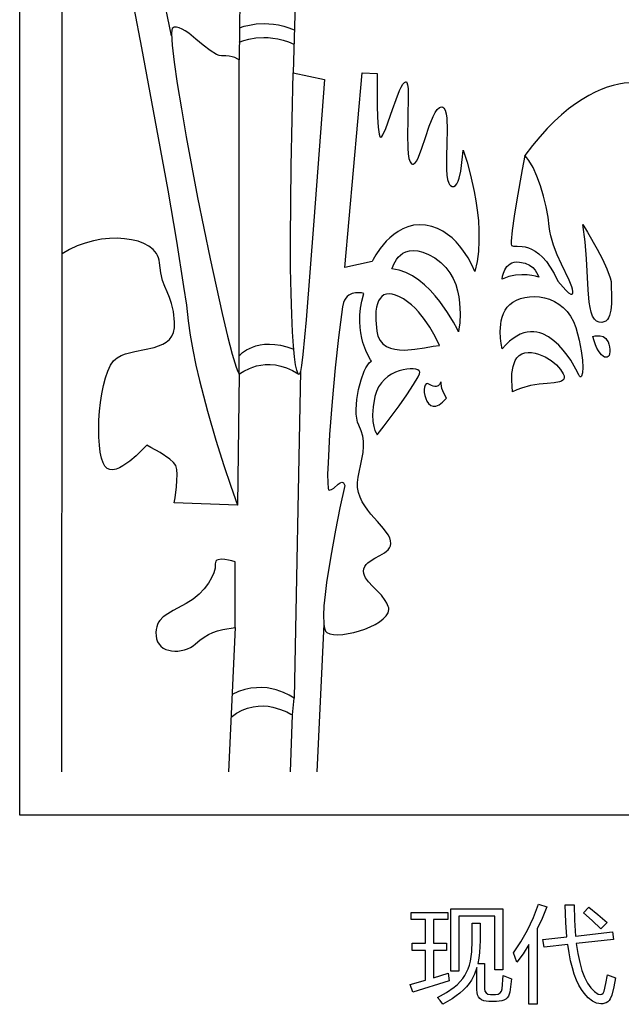
# Model space of a CAD drawing. Extents: x 3 to 206, y 57 to 235.
# Drawn here: x 3 to 19, y 63 to 87 of the extents above; entities that cross this region are included whole.
import ezdxf

# ---------------------------------------------------------------- set-up
doc = ezdxf.new("R2010")
doc.units = 0
doc.layers.add('LAYER_1', color=18, linetype='CONTINUOUS')

msp = doc.modelspace()

# ---------------------------------------------------------------- linework, layer by layer
at = {"layer": 'LAYER_1'}
for points in [[(3.5, 116.324), (34.672, 116.324), (34.672, 67.616), (3.5, 67.616)], [(3.5, 116.324), (34.672, 116.324), (34.672, 67.616), (3.5, 67.616)], [(8.975, 78.621), (8.975, 86.461), (8.946, 86.479), (8.865, 86.518), (8.804, 86.538), (8.73, 86.554), (8.642, 86.563), (8.54, 86.563), (8.481, 86.57), (8.413, 86.596), (8.256, 86.693), (8.081, 86.829), (7.897, 86.98), (7.718, 87.122), (7.632, 87.181), (7.552, 87.229), (7.478, 87.262), (7.412, 87.278), (7.355, 87.273), (7.309, 87.244), (7.294, 87.201), (7.288, 87.116), (7.305, 86.829), (7.355, 86.406), (7.433, 85.868), (7.535, 85.239), (7.657, 84.54), (7.941, 83.022), (8.251, 81.493), (8.55, 80.131), (8.684, 79.568), (8.803, 79.114), (8.901, 78.791), (8.942, 78.685)], [(8.975, 78.621), (8.975, 86.461), (8.946, 86.479), (8.865, 86.518), (8.804, 86.538), (8.73, 86.554), (8.642, 86.563), (8.54, 86.563), (8.481, 86.57), (8.413, 86.596), (8.256, 86.693), (8.081, 86.829), (7.897, 86.98), (7.718, 87.122), (7.632, 87.181), (7.552, 87.229), (7.478, 87.262), (7.412, 87.278), (7.355, 87.273), (7.309, 87.244), (7.294, 87.201), (7.288, 87.116), (7.305, 86.829), (7.355, 86.406), (7.433, 85.868), (7.535, 85.239), (7.657, 84.54), (7.941, 83.022), (8.251, 81.493), (8.55, 80.131), (8.684, 79.568), (8.803, 79.114), (8.901, 78.791), (8.942, 78.685)], [(10.323, 86.137), (11.105, 85.966), (10.844, 82.441), (10.646, 79.974), (10.565, 79.106), (10.534, 78.832), (10.511, 78.689), (10.49, 78.634), (10.478, 78.621), (10.466, 78.617), (10.453, 78.624), (10.44, 78.642), (10.412, 78.719), (10.385, 78.853), (10.357, 79.052), (10.331, 79.322), (10.308, 79.671), (10.288, 80.106), (10.273, 80.633), (10.262, 81.26), (10.258, 81.994), (10.272, 83.81)], [(10.323, 86.137), (11.105, 85.966), (10.844, 82.441), (10.646, 79.974), (10.565, 79.106), (10.534, 78.832), (10.511, 78.689), (10.49, 78.634), (10.478, 78.621), (10.466, 78.617), (10.453, 78.624), (10.44, 78.642), (10.412, 78.719), (10.385, 78.853), (10.357, 79.052), (10.331, 79.322), (10.308, 79.671), (10.288, 80.106), (10.273, 80.633), (10.262, 81.26), (10.258, 81.994), (10.272, 83.81)], [(14.858, 81.177), (14.781, 81.346), (14.689, 81.518), (14.558, 81.716), (14.479, 81.819), (14.389, 81.92), (14.289, 82.017), (14.178, 82.106), (14.057, 82.186), (13.925, 82.253), (13.781, 82.304), (13.627, 82.336), (13.471, 82.346), (13.324, 82.332), (13.187, 82.298), (13.06, 82.247), (12.941, 82.181), (12.833, 82.105), (12.734, 82.021), (12.644, 81.933), (12.496, 81.754), (12.387, 81.594), (12.32, 81.479), (12.294, 81.433), (11.612, 81.279), (12.047, 86.137), (12.424, 86.12), (12.421, 85.865), (12.424, 85.321), (12.433, 85.032), (12.448, 84.78), (12.474, 84.602), (12.491, 84.552), (12.511, 84.535), (12.535, 84.55), (12.564, 84.593), (12.633, 84.748), (12.801, 85.219), (12.891, 85.471), (12.98, 85.692), (13.022, 85.781), (13.062, 85.851), (13.1, 85.897), (13.134, 85.915), (13.149, 85.911), (13.162, 85.897), (13.181, 85.838), (13.192, 85.746), (13.197, 85.624), (13.185, 84.956), (13.177, 84.589), (13.183, 84.257), (13.194, 84.117), (13.213, 84.003), (13.241, 83.918), (13.259, 83.889), (13.279, 83.87), (13.301, 83.861), (13.322, 83.861), (13.365, 83.888), (13.408, 83.945), (13.452, 84.029), (13.539, 84.255), (13.628, 84.526), (13.721, 84.804), (13.819, 85.049), (13.87, 85.147), (13.922, 85.223), (13.976, 85.27), (14.004, 85.282), (14.032, 85.285), (14.059, 85.278), (14.082, 85.262), (14.118, 85.205), (14.143, 85.116), (14.158, 85.002), (14.166, 84.715), (14.157, 84.381), (14.147, 84.038), (14.149, 83.722), (14.159, 83.586), (14.178, 83.472), (14.208, 83.383), (14.227, 83.35), (14.25, 83.325), (14.296, 83.298), (14.338, 83.299), (14.376, 83.323), (14.409, 83.368), (14.439, 83.43), (14.465, 83.505), (14.506, 83.681), (14.554, 84.038), (14.569, 84.211), (14.664, 83.909), (14.753, 83.584), (14.845, 83.175), (14.886, 82.946), (14.92, 82.706), (14.946, 82.456), (14.96, 82.201), (14.961, 81.942), (14.946, 81.683), (14.912, 81.427)], [(14.858, 81.177), (14.781, 81.346), (14.689, 81.518), (14.558, 81.716), (14.479, 81.819), (14.389, 81.92), (14.289, 82.017), (14.178, 82.106), (14.057, 82.186), (13.925, 82.253), (13.781, 82.304), (13.627, 82.336), (13.471, 82.346), (13.324, 82.332), (13.187, 82.298), (13.06, 82.247), (12.941, 82.181), (12.833, 82.105), (12.734, 82.021), (12.644, 81.933), (12.496, 81.754), (12.387, 81.594), (12.32, 81.479), (12.294, 81.433), (11.612, 81.279), (12.047, 86.137), (12.424, 86.12), (12.421, 85.865), (12.424, 85.321), (12.433, 85.032), (12.448, 84.78), (12.474, 84.602), (12.491, 84.552), (12.511, 84.535), (12.535, 84.55), (12.564, 84.593), (12.633, 84.748), (12.801, 85.219), (12.891, 85.471), (12.98, 85.692), (13.022, 85.781), (13.062, 85.851), (13.1, 85.897), (13.134, 85.915), (13.149, 85.911), (13.162, 85.897), (13.181, 85.838), (13.192, 85.746), (13.197, 85.624), (13.185, 84.956), (13.177, 84.589), (13.183, 84.257), (13.194, 84.117), (13.213, 84.003), (13.241, 83.918), (13.259, 83.889), (13.279, 83.87), (13.301, 83.861), (13.322, 83.861), (13.365, 83.888), (13.408, 83.945), (13.452, 84.029), (13.539, 84.255), (13.628, 84.526), (13.721, 84.804), (13.819, 85.049), (13.87, 85.147), (13.922, 85.223), (13.976, 85.27), (14.004, 85.282), (14.032, 85.285), (14.059, 85.278), (14.082, 85.262), (14.118, 85.205), (14.143, 85.116), (14.158, 85.002), (14.166, 84.715), (14.157, 84.381), (14.147, 84.038), (14.149, 83.722), (14.159, 83.586), (14.178, 83.472), (14.208, 83.383), (14.227, 83.35), (14.25, 83.325), (14.296, 83.298), (14.338, 83.299), (14.376, 83.323), (14.409, 83.368), (14.439, 83.43), (14.465, 83.505), (14.506, 83.681), (14.554, 84.038), (14.569, 84.211), (14.664, 83.909), (14.753, 83.584), (14.845, 83.175), (14.886, 82.946), (14.92, 82.706), (14.946, 82.456), (14.96, 82.201), (14.961, 81.942), (14.946, 81.683), (14.912, 81.427)], [(16.105, 84.074), (16.039, 83.723), (15.904, 82.967), (15.838, 82.561), (15.786, 82.202), (15.761, 81.94), (15.761, 81.861), (15.771, 81.825), (15.825, 81.812), (15.918, 81.813), (16.043, 81.806), (16.115, 81.794), (16.193, 81.771), (16.276, 81.737), (16.364, 81.688), (16.454, 81.621), (16.548, 81.535), (16.643, 81.426), (16.739, 81.292), (16.835, 81.13), (16.931, 80.939), (16.993, 80.862), (17.126, 80.714), (17.195, 80.651), (17.255, 80.615), (17.278, 80.611), (17.295, 80.62), (17.305, 80.644), (17.307, 80.683), (17.299, 80.737), (17.279, 80.801), (17.214, 80.96), (17.021, 81.365), (16.916, 81.595), (16.822, 81.833), (16.751, 82.072), (16.727, 82.188), (16.713, 82.302), (16.686, 82.539), (16.639, 82.795), (16.574, 83.058), (16.496, 83.316), (16.407, 83.559), (16.31, 83.774), (16.208, 83.949), (16.156, 84.019)], [(16.105, 84.074), (16.039, 83.723), (15.904, 82.967), (15.838, 82.561), (15.786, 82.202), (15.761, 81.94), (15.761, 81.861), (15.771, 81.825), (15.825, 81.812), (15.918, 81.813), (16.043, 81.806), (16.115, 81.794), (16.193, 81.771), (16.276, 81.737), (16.364, 81.688), (16.454, 81.621), (16.548, 81.535), (16.643, 81.426), (16.739, 81.292), (16.835, 81.13), (16.931, 80.939), (16.993, 80.862), (17.126, 80.714), (17.195, 80.651), (17.255, 80.615), (17.278, 80.611), (17.295, 80.62), (17.305, 80.644), (17.307, 80.683), (17.299, 80.737), (17.279, 80.801), (17.214, 80.96), (17.021, 81.365), (16.916, 81.595), (16.822, 81.833), (16.751, 82.072), (16.727, 82.188), (16.713, 82.302), (16.686, 82.539), (16.639, 82.795), (16.574, 83.058), (16.496, 83.316), (16.407, 83.559), (16.31, 83.774), (16.208, 83.949), (16.156, 84.019)], [(17.554, 82.353), (17.667, 82.165), (17.911, 81.738), (18.041, 81.489), (18.154, 81.244), (18.233, 81.025), (18.256, 80.932), (18.264, 80.853), (18.269, 80.539), (18.267, 80.374), (18.253, 80.218), (18.221, 80.084), (18.197, 80.028), (18.166, 79.981), (18.127, 79.945), (18.081, 79.921), (18.025, 79.911), (17.959, 79.916), (17.895, 79.942), (17.841, 79.993), (17.798, 80.067), (17.764, 80.163), (17.736, 80.278), (17.715, 80.412), (17.686, 80.726), (17.644, 81.493), (17.61, 81.919)], [(17.554, 82.353), (17.667, 82.165), (17.911, 81.738), (18.041, 81.489), (18.154, 81.244), (18.233, 81.025), (18.256, 80.932), (18.264, 80.853), (18.269, 80.539), (18.267, 80.374), (18.253, 80.218), (18.221, 80.084), (18.197, 80.028), (18.166, 79.981), (18.127, 79.945), (18.081, 79.921), (18.025, 79.911), (17.959, 79.916), (17.895, 79.942), (17.841, 79.993), (17.798, 80.067), (17.764, 80.163), (17.736, 80.278), (17.715, 80.412), (17.686, 80.726), (17.644, 81.493), (17.61, 81.919)], [(14.453, 79.677), (14.417, 79.746), (14.324, 79.917), (14.178, 80.158), (13.983, 80.435), (13.868, 80.577), (13.742, 80.716), (13.606, 80.847), (13.46, 80.967), (13.304, 81.07), (13.14, 81.154), (12.967, 81.214), (12.878, 81.233), (12.786, 81.245), (12.8, 81.28), (12.836, 81.366), (12.901, 81.477), (12.946, 81.534), (13, 81.587), (13.065, 81.635), (13.14, 81.672), (13.227, 81.697), (13.326, 81.706), (13.438, 81.696), (13.563, 81.663), (13.703, 81.605), (13.859, 81.518), (14.008, 81.408), (14.133, 81.283), (14.236, 81.147), (14.317, 81.003), (14.38, 80.853), (14.427, 80.701), (14.459, 80.549), (14.479, 80.4), (14.491, 80.124), (14.48, 79.896), (14.461, 79.739)], [(14.453, 79.677), (14.417, 79.746), (14.324, 79.917), (14.178, 80.158), (13.983, 80.435), (13.868, 80.577), (13.742, 80.716), (13.606, 80.847), (13.46, 80.967), (13.304, 81.07), (13.14, 81.154), (12.967, 81.214), (12.878, 81.233), (12.786, 81.245), (12.8, 81.28), (12.836, 81.366), (12.901, 81.477), (12.946, 81.534), (13, 81.587), (13.065, 81.635), (13.14, 81.672), (13.227, 81.697), (13.326, 81.706), (13.438, 81.696), (13.563, 81.663), (13.703, 81.605), (13.859, 81.518), (14.008, 81.408), (14.133, 81.283), (14.236, 81.147), (14.317, 81.003), (14.38, 80.853), (14.427, 80.701), (14.459, 80.549), (14.479, 80.4), (14.491, 80.124), (14.48, 79.896), (14.461, 79.739)], [(15.54, 80.99), (15.552, 81.065), (15.572, 81.14), (15.606, 81.224), (15.659, 81.305), (15.694, 81.341), (15.736, 81.371), (15.784, 81.396), (15.839, 81.412), (15.902, 81.42), (15.974, 81.416), (16.111, 81.385), (16.219, 81.336), (16.303, 81.276), (16.364, 81.211), (16.433, 81.094), (16.452, 81.041), (16.37, 81.063), (16.28, 81.081), (16.164, 81.096), (16.027, 81.1), (15.873, 81.088), (15.709, 81.054), (15.625, 81.026)], [(15.54, 80.99), (15.552, 81.065), (15.572, 81.14), (15.606, 81.224), (15.659, 81.305), (15.694, 81.341), (15.736, 81.371), (15.784, 81.396), (15.839, 81.412), (15.902, 81.42), (15.974, 81.416), (16.111, 81.385), (16.219, 81.336), (16.303, 81.276), (16.364, 81.211), (16.433, 81.094), (16.452, 81.041), (16.37, 81.063), (16.28, 81.081), (16.164, 81.096), (16.027, 81.1), (15.873, 81.088), (15.709, 81.054), (15.625, 81.026)], [(11.612, 75.843), (11.493, 75.286), (11.38, 74.726), (11.261, 74.08), (11.158, 73.425), (11.119, 73.119), (11.092, 72.839), (11.081, 72.596), (11.087, 72.398), (11.097, 72.319), (11.113, 72.256), (11.135, 72.208), (11.163, 72.178), (11.237, 72.144), (11.332, 72.125), (11.443, 72.119), (11.566, 72.126), (11.699, 72.145), (11.838, 72.174), (11.978, 72.212), (12.116, 72.259), (12.248, 72.314), (12.371, 72.375), (12.481, 72.442), (12.573, 72.514), (12.645, 72.589), (12.693, 72.667), (12.706, 72.706), (12.712, 72.746), (12.71, 72.786), (12.699, 72.826), (12.665, 72.903), (12.624, 72.975), (12.525, 73.107), (12.414, 73.224), (12.303, 73.333), (12.203, 73.437), (12.127, 73.54), (12.101, 73.593), (12.085, 73.648), (12.081, 73.704), (12.091, 73.763), (12.113, 73.82), (12.147, 73.871), (12.191, 73.916), (12.242, 73.956), (12.359, 74.028), (12.484, 74.094), (12.601, 74.162), (12.652, 74.199), (12.696, 74.24), (12.73, 74.286), (12.753, 74.338), (12.763, 74.396), (12.757, 74.462), (12.734, 74.534), (12.695, 74.609), (12.577, 74.767), (12.427, 74.94), (12.265, 75.127), (12.186, 75.226), (12.113, 75.33), (12.049, 75.438), (11.995, 75.55), (11.955, 75.667), (11.932, 75.789), (11.928, 75.916), (11.946, 76.047), (12.042, 76.496), (12.07, 76.668), (12.083, 76.816), (12.08, 76.949), (12.06, 77.075), (12.02, 77.204), (11.96, 77.343), (11.93, 77.424), (11.91, 77.518), (11.899, 77.624), (11.896, 77.739), (11.913, 77.986), (11.957, 78.239), (12.02, 78.481), (12.099, 78.692), (12.142, 78.78), (12.187, 78.853), (12.233, 78.908), (12.279, 78.945), (12.257, 78.979), (12.204, 79.069), (12.135, 79.212), (12.065, 79.405), (12.034, 79.519), (12.01, 79.646), (11.993, 79.783), (11.985, 79.932), (11.99, 80.092), (12.007, 80.262), (12.04, 80.442), (12.091, 80.632), (12.026, 80.644), (11.959, 80.651), (11.879, 80.648), (11.794, 80.63), (11.711, 80.588), (11.673, 80.557), (11.638, 80.517), (11.608, 80.469), (11.583, 80.41), (11.559, 80.301), (11.528, 80.111), (11.456, 79.534), (11.376, 78.777), (11.299, 77.939), (11.235, 77.116), (11.194, 76.408), (11.185, 76.127), (11.186, 75.911), (11.198, 75.772), (11.208, 75.736), (11.221, 75.723), (11.281, 75.738), (11.339, 75.776), (11.449, 75.872), (11.499, 75.91), (11.543, 75.925), (11.563, 75.92), (11.581, 75.906)], [(11.612, 75.843), (11.493, 75.286), (11.38, 74.726), (11.261, 74.08), (11.158, 73.425), (11.119, 73.119), (11.092, 72.839), (11.081, 72.596), (11.087, 72.398), (11.097, 72.319), (11.113, 72.256), (11.135, 72.208), (11.163, 72.178), (11.237, 72.144), (11.332, 72.125), (11.443, 72.119), (11.566, 72.126), (11.699, 72.145), (11.838, 72.174), (11.978, 72.212), (12.116, 72.259), (12.248, 72.314), (12.371, 72.375), (12.481, 72.442), (12.573, 72.514), (12.645, 72.589), (12.693, 72.667), (12.706, 72.706), (12.712, 72.746), (12.71, 72.786), (12.699, 72.826), (12.665, 72.903), (12.624, 72.975), (12.525, 73.107), (12.414, 73.224), (12.303, 73.333), (12.203, 73.437), (12.127, 73.54), (12.101, 73.593), (12.085, 73.648), (12.081, 73.704), (12.091, 73.763), (12.113, 73.82), (12.147, 73.871), (12.191, 73.916), (12.242, 73.956), (12.359, 74.028), (12.484, 74.094), (12.601, 74.162), (12.652, 74.199), (12.696, 74.24), (12.73, 74.286), (12.753, 74.338), (12.763, 74.396), (12.757, 74.462), (12.734, 74.534), (12.695, 74.609), (12.577, 74.767), (12.427, 74.94), (12.265, 75.127), (12.186, 75.226), (12.113, 75.33), (12.049, 75.438), (11.995, 75.55), (11.955, 75.667), (11.932, 75.789), (11.928, 75.916), (11.946, 76.047), (12.042, 76.496), (12.07, 76.668), (12.083, 76.816), (12.08, 76.949), (12.06, 77.075), (12.02, 77.204), (11.96, 77.343), (11.93, 77.424), (11.91, 77.518), (11.899, 77.624), (11.896, 77.739), (11.913, 77.986), (11.957, 78.239), (12.02, 78.481), (12.099, 78.692), (12.142, 78.78), (12.187, 78.853), (12.233, 78.908), (12.279, 78.945), (12.257, 78.979), (12.204, 79.069), (12.135, 79.212), (12.065, 79.405), (12.034, 79.519), (12.01, 79.646), (11.993, 79.783), (11.985, 79.932), (11.99, 80.092), (12.007, 80.262), (12.04, 80.442), (12.091, 80.632), (12.026, 80.644), (11.959, 80.651), (11.879, 80.648), (11.794, 80.63), (11.711, 80.588), (11.673, 80.557), (11.638, 80.517), (11.608, 80.469), (11.583, 80.41), (11.559, 80.301), (11.528, 80.111), (11.456, 79.534), (11.376, 78.777), (11.299, 77.939), (11.235, 77.116), (11.194, 76.408), (11.185, 76.127), (11.186, 75.911), (11.198, 75.772), (11.208, 75.736), (11.221, 75.723), (11.281, 75.738), (11.339, 75.776), (11.449, 75.872), (11.499, 75.91), (11.543, 75.925), (11.563, 75.92), (11.581, 75.906)], [(13.975, 79.337), (13.91, 79.475), (13.835, 79.618), (13.734, 79.793), (13.606, 79.982), (13.454, 80.172), (13.368, 80.263), (13.277, 80.348), (13.179, 80.426), (13.076, 80.495), (12.974, 80.551), (12.881, 80.59), (12.796, 80.614), (12.719, 80.622), (12.651, 80.615), (12.59, 80.594), (12.537, 80.559), (12.493, 80.51), (12.456, 80.449), (12.427, 80.375), (12.405, 80.289), (12.391, 80.191), (12.385, 80.082), (12.386, 79.963), (12.409, 79.694), (12.44, 79.564), (12.492, 79.458), (12.563, 79.375), (12.65, 79.312), (12.75, 79.268), (12.861, 79.24), (12.98, 79.225), (13.105, 79.221), (13.36, 79.24), (13.604, 79.277), (13.816, 79.316)], [(13.975, 79.337), (13.91, 79.475), (13.835, 79.618), (13.734, 79.793), (13.606, 79.982), (13.454, 80.172), (13.368, 80.263), (13.277, 80.348), (13.179, 80.426), (13.076, 80.495), (12.974, 80.551), (12.881, 80.59), (12.796, 80.614), (12.719, 80.622), (12.651, 80.615), (12.59, 80.594), (12.537, 80.559), (12.493, 80.51), (12.456, 80.449), (12.427, 80.375), (12.405, 80.289), (12.391, 80.191), (12.385, 80.082), (12.386, 79.963), (12.409, 79.694), (12.44, 79.564), (12.492, 79.458), (12.563, 79.375), (12.65, 79.312), (12.75, 79.268), (12.861, 79.24), (12.98, 79.225), (13.105, 79.221), (13.36, 79.24), (13.604, 79.277), (13.816, 79.316)], [(15.54, 79.251), (15.517, 79.381), (15.501, 79.517), (15.493, 79.682), (15.503, 79.862), (15.518, 79.953), (15.54, 80.044), (15.571, 80.131), (15.612, 80.214), (15.664, 80.291), (15.728, 80.359), (15.806, 80.418), (15.896, 80.468), (15.998, 80.507), (16.108, 80.535), (16.225, 80.551), (16.347, 80.555), (16.472, 80.546), (16.597, 80.523), (16.721, 80.486), (16.842, 80.435), (16.957, 80.368), (17.065, 80.285), (17.163, 80.185), (17.249, 80.068), (17.323, 79.933), (17.38, 79.78), (17.462, 79.47), (17.515, 79.198), (17.544, 78.967), (17.552, 78.783), (17.543, 78.649), (17.52, 78.572), (17.506, 78.555), (17.489, 78.555), (17.471, 78.571), (17.452, 78.604), (17.382, 78.743), (17.251, 78.964), (17.165, 79.089), (17.066, 79.216), (16.955, 79.339), (16.833, 79.452), (16.7, 79.548), (16.557, 79.622), (16.483, 79.648), (16.406, 79.667), (16.327, 79.677), (16.246, 79.677), (16.163, 79.668), (16.079, 79.647), (15.992, 79.615), (15.905, 79.57), (15.815, 79.512), (15.725, 79.44), (15.633, 79.353)], [(15.54, 79.251), (15.517, 79.381), (15.501, 79.517), (15.493, 79.682), (15.503, 79.862), (15.518, 79.953), (15.54, 80.044), (15.571, 80.131), (15.612, 80.214), (15.664, 80.291), (15.728, 80.359), (15.806, 80.418), (15.896, 80.468), (15.998, 80.507), (16.108, 80.535), (16.225, 80.551), (16.347, 80.555), (16.472, 80.546), (16.597, 80.523), (16.721, 80.486), (16.842, 80.435), (16.957, 80.368), (17.065, 80.285), (17.163, 80.185), (17.249, 80.068), (17.323, 79.933), (17.38, 79.78), (17.462, 79.47), (17.515, 79.198), (17.544, 78.967), (17.552, 78.783), (17.543, 78.649), (17.52, 78.572), (17.506, 78.555), (17.489, 78.555), (17.471, 78.571), (17.452, 78.604), (17.382, 78.743), (17.251, 78.964), (17.165, 79.089), (17.066, 79.216), (16.955, 79.339), (16.833, 79.452), (16.7, 79.548), (16.557, 79.622), (16.483, 79.648), (16.406, 79.667), (16.327, 79.677), (16.246, 79.677), (16.163, 79.668), (16.079, 79.647), (15.992, 79.615), (15.905, 79.57), (15.815, 79.512), (15.725, 79.44), (15.633, 79.353)], [(17.8, 79.558), (17.857, 79.572), (17.916, 79.579), (17.985, 79.576), (18.057, 79.555), (18.092, 79.535), (18.125, 79.507), (18.155, 79.471), (18.182, 79.426), (18.204, 79.37), (18.22, 79.302), (18.229, 79.234), (18.23, 79.175), (18.222, 79.126), (18.208, 79.088), (18.187, 79.061), (18.161, 79.045), (18.131, 79.04), (18.097, 79.047), (18.06, 79.066), (18.022, 79.097), (17.983, 79.14), (17.943, 79.197), (17.904, 79.267), (17.867, 79.35), (17.832, 79.447)], [(17.8, 79.558), (17.857, 79.572), (17.916, 79.579), (17.985, 79.576), (18.057, 79.555), (18.092, 79.535), (18.125, 79.507), (18.155, 79.471), (18.182, 79.426), (18.204, 79.37), (18.22, 79.302), (18.229, 79.234), (18.23, 79.175), (18.222, 79.126), (18.208, 79.088), (18.187, 79.061), (18.161, 79.045), (18.131, 79.04), (18.097, 79.047), (18.06, 79.066), (18.022, 79.097), (17.983, 79.14), (17.943, 79.197), (17.904, 79.267), (17.867, 79.35), (17.832, 79.447)], [(15.8, 78.178), (15.786, 78.322), (15.779, 78.467), (15.785, 78.635), (15.812, 78.807), (15.836, 78.888), (15.868, 78.963), (15.91, 79.029), (15.963, 79.083), (16.027, 79.124), (16.105, 79.149), (16.19, 79.159), (16.276, 79.156), (16.362, 79.143), (16.448, 79.12), (16.614, 79.051), (16.766, 78.957), (16.897, 78.849), (16.999, 78.737), (17.066, 78.629), (17.084, 78.58), (17.09, 78.535), (17.082, 78.498), (17.058, 78.469), (17.021, 78.446), (16.97, 78.429), (16.835, 78.406), (16.662, 78.388), (16.463, 78.367), (16.246, 78.332), (16.022, 78.272), (15.91, 78.23)], [(15.8, 78.178), (15.786, 78.322), (15.779, 78.467), (15.785, 78.635), (15.812, 78.807), (15.836, 78.888), (15.868, 78.963), (15.91, 79.029), (15.963, 79.083), (16.027, 79.124), (16.105, 79.149), (16.19, 79.159), (16.276, 79.156), (16.362, 79.143), (16.448, 79.12), (16.614, 79.051), (16.766, 78.957), (16.897, 78.849), (16.999, 78.737), (17.066, 78.629), (17.084, 78.58), (17.09, 78.535), (17.082, 78.498), (17.058, 78.469), (17.021, 78.446), (16.97, 78.429), (16.835, 78.406), (16.662, 78.388), (16.463, 78.367), (16.246, 78.332), (16.022, 78.272), (15.91, 78.23)], [(12.424, 77.104), (12.598, 77.331), (12.968, 77.83), (13.163, 78.105), (13.33, 78.357), (13.445, 78.556), (13.475, 78.626), (13.482, 78.672), (13.466, 78.701), (13.432, 78.725), (13.382, 78.741), (13.318, 78.751), (13.242, 78.753), (13.158, 78.746), (13.067, 78.73), (12.973, 78.704), (12.877, 78.667), (12.781, 78.619), (12.69, 78.56), (12.603, 78.487), (12.526, 78.402), (12.458, 78.302), (12.404, 78.188), (12.366, 78.058), (12.323, 77.807), (12.308, 77.601), (12.314, 77.437), (12.335, 77.31), (12.363, 77.217), (12.392, 77.154)], [(12.424, 77.104), (12.598, 77.331), (12.968, 77.83), (13.163, 78.105), (13.33, 78.357), (13.445, 78.556), (13.475, 78.626), (13.482, 78.672), (13.466, 78.701), (13.432, 78.725), (13.382, 78.741), (13.318, 78.751), (13.242, 78.753), (13.158, 78.746), (13.067, 78.73), (12.973, 78.704), (12.877, 78.667), (12.781, 78.619), (12.69, 78.56), (12.603, 78.487), (12.526, 78.402), (12.458, 78.302), (12.404, 78.188), (12.366, 78.058), (12.323, 77.807), (12.308, 77.601), (12.314, 77.437), (12.335, 77.31), (12.363, 77.217), (12.392, 77.154)], [(14.149, 78.024), (14.083, 78.147), (14.038, 78.262), (14.024, 78.323), (14.018, 78.382), (14.017, 78.417), (14.012, 78.417), (13.979, 78.359), (13.944, 78.326), (13.893, 78.308), (13.86, 78.308), (13.822, 78.317), (13.778, 78.335), (13.728, 78.365), (13.68, 78.385), (13.643, 78.378), (13.616, 78.347), (13.599, 78.297), (13.592, 78.234), (13.595, 78.162), (13.608, 78.086), (13.631, 78.011), (13.664, 77.942), (13.705, 77.883), (13.756, 77.84), (13.817, 77.817), (13.886, 77.819), (13.965, 77.851), (14.052, 77.918)], [(14.149, 78.024), (14.083, 78.147), (14.038, 78.262), (14.024, 78.323), (14.018, 78.382), (14.017, 78.417), (14.012, 78.417), (13.979, 78.359), (13.944, 78.326), (13.893, 78.308), (13.86, 78.308), (13.822, 78.317), (13.778, 78.335), (13.728, 78.365), (13.68, 78.385), (13.643, 78.378), (13.616, 78.347), (13.599, 78.297), (13.592, 78.234), (13.595, 78.162), (13.608, 78.086), (13.631, 78.011), (13.664, 77.942), (13.705, 77.883), (13.756, 77.84), (13.817, 77.817), (13.886, 77.819), (13.965, 77.851), (14.052, 77.918)], [(8.874, 72.298), (8.874, 73.934), (8.793, 73.959), (8.712, 73.98), (8.62, 73.998), (8.529, 74.004), (8.451, 73.991), (8.421, 73.976), (8.398, 73.953), (8.384, 73.923), (8.381, 73.883), (8.374, 73.783), (8.343, 73.666), (8.288, 73.537), (8.209, 73.401), (8.106, 73.264), (7.98, 73.13), (7.83, 73.005), (7.657, 72.894), (7.327, 72.719), (7.194, 72.642), (7.084, 72.564), (6.999, 72.477), (6.966, 72.428), (6.939, 72.374), (6.92, 72.315), (6.907, 72.249), (6.901, 72.175), (6.903, 72.093), (6.916, 72.012), (6.941, 71.941), (6.979, 71.88), (7.026, 71.829), (7.083, 71.787), (7.147, 71.754), (7.218, 71.731), (7.292, 71.716), (7.371, 71.71), (7.45, 71.712), (7.531, 71.723), (7.61, 71.741), (7.687, 71.767), (7.76, 71.8), (7.827, 71.841), (7.888, 71.889), (7.999, 71.982), (8.105, 72.06), (8.211, 72.124), (8.321, 72.176), (8.438, 72.218), (8.567, 72.25)], [(8.874, 72.298), (8.874, 73.934), (8.793, 73.959), (8.712, 73.98), (8.62, 73.998), (8.529, 74.004), (8.451, 73.991), (8.421, 73.976), (8.398, 73.953), (8.384, 73.923), (8.381, 73.883), (8.374, 73.783), (8.343, 73.666), (8.288, 73.537), (8.209, 73.401), (8.106, 73.264), (7.98, 73.13), (7.83, 73.005), (7.657, 72.894), (7.327, 72.719), (7.194, 72.642), (7.084, 72.564), (6.999, 72.477), (6.966, 72.428), (6.939, 72.374), (6.92, 72.315), (6.907, 72.249), (6.901, 72.175), (6.903, 72.093), (6.916, 72.012), (6.941, 71.941), (6.979, 71.88), (7.026, 71.829), (7.083, 71.787), (7.147, 71.754), (7.218, 71.731), (7.292, 71.716), (7.371, 71.71), (7.45, 71.712), (7.531, 71.723), (7.61, 71.741), (7.687, 71.767), (7.76, 71.8), (7.827, 71.841), (7.888, 71.889), (7.999, 71.982), (8.105, 72.06), (8.211, 72.124), (8.321, 72.176), (8.438, 72.218), (8.567, 72.25)], [(15.822, 64.182), (16.009, 64.457), (16.176, 64.752), (16.322, 65.066), (16.448, 65.399), (16.651, 65.327), (16.535, 65.043), (16.415, 64.779), (16.415, 62.899), (16.207, 62.899), (16.207, 64.389), (16.06, 64.159), (15.908, 63.953)], [(16.557, 64.514), (17.157, 64.58), (17.131, 64.942), (17.115, 65.383), (17.335, 65.383), (17.341, 64.999), (17.367, 64.602), (18.296, 64.704), (18.319, 64.516), (17.387, 64.414), (17.427, 64.164), (17.476, 63.941), (17.532, 63.745), (17.597, 63.574), (17.67, 63.43), (17.751, 63.312), (17.841, 63.22), (17.939, 63.155), (17.99, 63.142), (18.031, 63.15), (18.062, 63.179), (18.083, 63.228), (18.128, 63.42), (18.165, 63.637), (18.367, 63.563), (18.325, 63.331), (18.276, 63.127), (18.233, 63.031), (18.206, 62.993), (18.174, 62.962), (18.138, 62.939), (18.098, 62.923), (18.053, 62.913), (18.005, 62.911), (17.951, 62.917), (17.897, 62.93), (17.792, 62.98), (17.689, 63.061), (17.589, 63.173), (17.518, 63.266), (17.453, 63.377), (17.394, 63.504), (17.34, 63.648), (17.291, 63.809), (17.248, 63.986), (17.211, 64.18), (17.18, 64.391), (16.588, 64.326)], [(13.243, 63.395), (13.626, 63.502), (13.626, 64.24), (13.292, 64.24), (13.292, 64.422), (13.626, 64.422), (13.626, 65.011), (13.271, 65.011), (13.271, 65.193), (14.184, 65.193), (14.184, 65.011), (13.824, 65.011), (13.824, 64.422), (14.149, 64.422), (14.149, 64.24), (13.824, 64.24), (13.824, 63.56), (14.196, 63.675), (14.214, 63.484), (13.314, 63.2)], [(14.26, 65.282), (15.556, 65.282), (15.556, 63.761), (15.358, 63.761), (15.358, 65.094), (14.458, 65.094), (14.458, 63.725), (14.26, 63.725)], [(17.569, 65.183), (17.701, 65.318), (17.926, 65.138), (18.157, 64.94), (18.002, 64.782), (17.787, 64.992)], [(14.792, 64.92), (14.99, 64.92), (14.99, 64.493), (14.976, 64.187), (14.959, 64.049), (14.934, 63.92), (15.102, 63.92), (15.102, 63.282), (15.111, 63.223), (15.138, 63.181), (15.184, 63.155), (15.249, 63.147), (15.371, 63.147), (15.438, 63.155), (15.488, 63.181), (15.522, 63.224), (15.538, 63.284), (15.563, 63.616), (15.771, 63.537), (15.73, 63.203), (15.717, 63.148), (15.696, 63.101), (15.666, 63.061), (15.629, 63.028), (15.583, 63.003), (15.529, 62.984), (15.468, 62.973), (15.398, 62.97), (15.211, 62.97), (15.14, 62.974), (15.079, 62.988), (15.027, 63.01), (14.985, 63.041), (14.952, 63.081), (14.928, 63.131), (14.914, 63.189), (14.909, 63.256), (14.909, 63.818), (14.849, 63.649), (14.772, 63.504), (14.714, 63.419), (14.647, 63.336), (14.571, 63.257), (14.486, 63.18), (14.393, 63.106), (14.291, 63.035), (14.06, 62.901), (13.993, 62.99), (13.923, 63.068), (14.151, 63.192), (14.342, 63.326), (14.423, 63.396), (14.495, 63.469), (14.557, 63.544), (14.61, 63.621), (14.652, 63.697), (14.69, 63.781), (14.721, 63.875), (14.747, 63.978), (14.781, 64.21), (14.792, 64.478)]]:
    msp.add_lwpolyline(points, close=True, dxfattribs=at)
for points in [[(7.289, 87.057), (6.323, 91.727)], [(9.004, 88.744), (8.975, 86.461)], [(6.352, 87.756), (6.541, 86.762), (6.959, 84.513), (7.193, 83.207), (7.412, 81.933), (7.591, 80.808), (7.659, 80.338), (7.707, 79.947), (7.754, 79.593), (7.818, 79.223), (7.895, 78.843), (7.983, 78.458), (8.183, 77.695), (8.395, 76.974), (8.597, 76.338), (8.77, 75.827), (8.939, 75.348), (7.359, 75.412), (7.377, 75.534), (7.41, 75.808), (7.422, 75.964), (7.427, 76.115), (7.419, 76.244), (7.396, 76.337), (7.34, 76.413), (7.247, 76.495), (7.004, 76.661), (6.775, 76.792), (6.671, 76.848), (6.542, 76.713), (6.409, 76.584), (6.249, 76.448), (6.076, 76.328), (5.99, 76.283), (5.905, 76.251), (5.825, 76.235), (5.751, 76.24), (5.685, 76.267), (5.628, 76.32), (5.58, 76.406), (5.542, 76.527), (5.511, 76.677), (5.49, 76.851), (5.477, 77.045), (5.473, 77.254), (5.478, 77.472), (5.492, 77.694), (5.515, 77.916), (5.547, 78.132), (5.588, 78.337), (5.638, 78.527), (5.697, 78.696), (5.766, 78.84), (5.844, 78.953), (5.887, 78.996), (5.932, 79.03), (6.03, 79.081), (6.137, 79.123), (6.372, 79.185), (6.618, 79.234), (6.856, 79.288), (6.966, 79.322), (7.068, 79.364), (7.159, 79.417), (7.236, 79.483), (7.298, 79.563), (7.342, 79.66), (7.366, 79.777), (7.367, 79.916), (7.336, 80.178), (7.292, 80.378), (7.237, 80.535), (7.178, 80.67), (7.119, 80.804), (7.065, 80.956), (7.02, 81.148), (6.99, 81.399), (6.981, 81.461), (6.965, 81.52), (6.941, 81.576), (6.91, 81.629), (6.829, 81.725), (6.724, 81.808), (6.598, 81.877), (6.453, 81.933), (6.291, 81.974), (6.117, 81.999), (5.932, 82.01), (5.738, 82.005), (5.539, 81.983), (5.338, 81.945), (5.136, 81.89), (4.937, 81.817), (4.743, 81.726), (4.557, 81.617), (4.557, 88.626)], [(6.352, 87.756), (6.541, 86.762), (6.959, 84.513), (7.193, 83.207), (7.412, 81.933), (7.591, 80.808), (7.659, 80.338), (7.707, 79.947), (7.754, 79.593), (7.818, 79.223), (7.895, 78.843), (7.983, 78.458), (8.183, 77.695), (8.395, 76.974), (8.597, 76.338), (8.77, 75.827), (8.939, 75.348), (7.359, 75.412), (7.377, 75.534), (7.41, 75.808), (7.422, 75.964), (7.427, 76.115), (7.419, 76.244), (7.396, 76.337), (7.34, 76.413), (7.247, 76.495), (7.004, 76.661), (6.775, 76.792), (6.671, 76.848), (6.542, 76.713), (6.409, 76.584), (6.249, 76.448), (6.076, 76.328), (5.99, 76.283), (5.905, 76.251), (5.825, 76.235), (5.751, 76.24), (5.685, 76.267), (5.628, 76.32), (5.58, 76.406), (5.542, 76.527), (5.511, 76.677), (5.49, 76.851), (5.477, 77.045), (5.473, 77.254), (5.478, 77.472), (5.492, 77.694), (5.515, 77.916), (5.547, 78.132), (5.588, 78.337), (5.638, 78.527), (5.697, 78.696), (5.766, 78.84), (5.844, 78.953), (5.887, 78.996), (5.932, 79.03), (6.03, 79.081), (6.137, 79.123), (6.372, 79.185), (6.618, 79.234), (6.856, 79.288), (6.966, 79.322), (7.068, 79.364), (7.159, 79.417), (7.236, 79.483), (7.298, 79.563), (7.342, 79.66), (7.366, 79.777), (7.367, 79.916), (7.336, 80.178), (7.292, 80.378), (7.237, 80.535), (7.178, 80.67), (7.119, 80.804), (7.065, 80.956), (7.02, 81.148), (6.99, 81.399), (6.981, 81.461), (6.965, 81.52), (6.941, 81.576), (6.91, 81.629), (6.829, 81.725), (6.724, 81.808), (6.598, 81.877), (6.453, 81.933), (6.291, 81.974), (6.117, 81.999), (5.932, 82.01), (5.738, 82.005), (5.539, 81.983), (5.338, 81.945), (5.136, 81.89), (4.937, 81.817), (4.743, 81.726), (4.557, 81.617), (4.557, 88.626)], [(10.381, 88.165), (10.323, 86.137)], [(8.985, 87.262), (9.103, 87.298), (9.234, 87.329), (9.403, 87.355), (9.606, 87.365), (9.718, 87.362), (9.837, 87.351), (9.96, 87.332), (10.088, 87.302), (10.219, 87.261), (10.353, 87.207)], [(8.981, 86.904), (9.095, 86.944), (9.222, 86.978), (9.389, 87.007), (9.59, 87.019), (9.702, 87.016), (9.82, 87.005), (9.944, 86.984), (10.073, 86.952), (10.206, 86.908), (10.343, 86.85)], [(19.836, 85.663), (19.748, 85.702), (19.651, 85.745), (19.522, 85.793), (19.362, 85.838), (19.172, 85.875), (18.956, 85.894), (18.715, 85.889), (18.585, 85.875), (18.45, 85.852), (18.31, 85.819), (18.164, 85.775), (18.014, 85.72), (17.859, 85.652), (17.699, 85.571), (17.535, 85.475), (17.368, 85.364), (17.197, 85.236), (17.022, 85.091), (16.844, 84.928), (16.663, 84.745), (16.479, 84.543), (16.293, 84.32), (16.105, 84.074)], [(4.551, 68.701), (4.557, 81.617)], [(8.975, 79.081), (8.999, 79.103), (9.061, 79.157), (9.164, 79.227), (9.309, 79.296), (9.397, 79.326), (9.497, 79.349), (9.608, 79.364), (9.73, 79.369), (9.864, 79.362), (10.01, 79.34), (10.168, 79.302), (10.338, 79.246)], [(8.975, 78.621), (9.009, 78.643), (9.096, 78.697), (9.232, 78.764), (9.316, 78.796), (9.411, 78.824), (9.516, 78.845), (9.629, 78.858), (9.751, 78.86), (9.881, 78.848), (10.019, 78.82), (10.162, 78.774), (10.312, 78.707), (10.468, 78.617)], [(10.511, 78.689), (10.346, 70.535), (10.311, 70.557), (10.221, 70.611), (10.082, 70.679), (9.897, 70.745), (9.789, 70.771), (9.672, 70.79), (9.545, 70.799), (9.411, 70.797), (9.268, 70.782), (9.118, 70.75), (8.962, 70.701), (8.799, 70.631)], [(8.975, 78.621), (8.939, 75.348)], [(8.874, 72.298), (8.713, 68.699)], [(11.088, 72.386), (10.914, 68.699)], [(8.774, 70.064), (8.913, 70.163), (9.052, 70.237), (9.189, 70.29), (9.324, 70.323), (9.455, 70.34), (9.581, 70.342), (9.701, 70.333), (9.813, 70.313), (10.011, 70.257), (10.166, 70.192), (10.268, 70.138), (10.308, 70.116), (10.346, 70.535)], [(10.255, 68.699), (10.308, 70.116)]]:
    msp.add_lwpolyline(points, dxfattribs=at)

doc.saveas('drawing.dxf')
